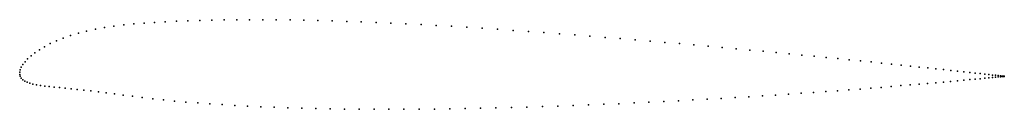
# Model space of a CAD drawing. Units: metres. Extents: x 0 to 1, y -0.04 to 0.05.
import ezdxf

# ---------------------------------------------------------------- set-up
doc = ezdxf.new("R2010")
doc.units = ezdxf.units.M

msp = doc.modelspace()

# ---------------------------------------------------------------- linework, layer by layer
for p in [(0.137, 0.0505), (0.148, 0.0511), (0.1593, 0.0517), (0.1709, 0.0522), (0.1829, 0.0526), (0.1952, 0.0529), (0.2077, 0.0531), (0.2206, 0.0533), (0.2337, 0.0533), (0.2471, 0.0533), (0.2608, 0.0532), (0.2747, 0.0531), (0.2888, 0.0528), (0.3031, 0.0525), (0.3176, 0.0521), (0.3323, 0.0516), (0.3471, 0.0511), (0.3621, 0.0505), (0.068, 0.0418), (0.0769, 0.0437), (0.0862, 0.0454), (0.0958, 0.0468), (0.1058, 0.048), (0.116, 0.049), (0.1264, 0.0498), (0.3773, 0.0498), (0.3925, 0.0491), (0.4079, 0.0483), (0.4233, 0.0475), (0.4389, 0.0466), (0.4544, 0.0456), (0.4701, 0.0446), (0.4857, 0.0436), (0.5014, 0.0425), (0.5171, 0.0414), (0.5328, 0.0403), (0.0373, 0.0319), (0.0442, 0.0347), (0.0516, 0.0373), (0.0596, 0.0397), (0.5484, 0.0391), (0.564, 0.0379), (0.5795, 0.0367), (0.595, 0.0354), (0.6103, 0.0342), (0.6255, 0.0329), (0.6407, 0.0316), (0.6557, 0.0303), (0.02, 0.0228), (0.0252, 0.0259), (0.031, 0.029), (0.6705, 0.029), (0.6851, 0.0277), (0.6996, 0.0264), (0.7139, 0.0251), (0.728, 0.0238), (0.7419, 0.0225), (0.7555, 0.0212), (0.0054, 0.0105), (0.0081, 0.0135), (0.0115, 0.0166), (0.0155, 0.0197), (0.7688, 0.0199), (0.7819, 0.0187), (0.7948, 0.0174), (0.8073, 0.0162), (0.8195, 0.015), (0.8315, 0.0138), (0.8431, 0.0126), (0.8543, 0.0115), (0.8652, 0.0104), (0, 0), (0, 0), (0.0005, 0.0024), (0.0016, 0.005), (0.0032, 0.0077), (0.8758, 0.0093), (0.886, 0.0082), (0.8958, 0.0072), (0.9052, 0.0062), (0.9142, 0.0052), (0.9228, 0.0043), (0.931, 0.0034), (0.9388, 0.0026), (0.9462, 0.0018), (0.9531, 0.0011), (0.9595, 0.0003), (0, -0.0022), (0.0006, -0.0042), (0.0016, -0.0061), (0.0032, -0.0077), (0.0051, -0.009), (0.946, -0.0094), (0.953, -0.0088), (0.9594, -0.0082), (0.9654, -0.0076), (0.9655, -0.0003), (0.971, -0.0071), (0.9711, -0.0009), (0.9761, -0.0015), (0.9761, -0.0066), (0.9807, -0.0062), (0.9808, -0.002), (0.9849, -0.0025), (0.9849, -0.0058), (0.9885, -0.0054), (0.9886, -0.0029), (0.9917, -0.0032), (0.9917, -0.0051), (0.9944, -0.0035), (0.9944, -0.0048), (0.9966, -0.0046), (0.9967, -0.0038), (0.9984, -0.004), (0.9984, -0.0045), (0.9996, -0.0041), (0.9996, -0.0043), (1.0003, -0.0043), (1.0004, -0.0042), (1.0006, -0.0042), (1.0006, -0.0042), (0.0075, -0.0102), (0.0103, -0.0113), (0.0135, -0.0121), (0.0171, -0.0129), (0.0211, -0.0135), (0.0254, -0.0141), (0.0301, -0.0146), (0.0351, -0.0151), (0.0405, -0.0157), (0.0461, -0.0162), (0.0522, -0.0168), (0.0585, -0.0175), (0.0653, -0.0182), (0.0724, -0.019), (0.08, -0.02), (0.8191, -0.0197), (0.831, -0.0188), (0.8427, -0.0179), (0.854, -0.0171), (0.8649, -0.0162), (0.8755, -0.0154), (0.8857, -0.0146), (0.8955, -0.0137), (0.905, -0.013), (0.914, -0.0122), (0.9227, -0.0115), (0.9309, -0.0107), (0.9387, -0.01), (0.0879, -0.021), (0.0963, -0.0221), (0.1053, -0.0233), (0.1147, -0.0245), (0.1246, -0.0258), (0.1352, -0.027), (0.1461, -0.0282), (0.1573, -0.0293), (0.6545, -0.0298), (0.6694, -0.029), (0.6842, -0.0282), (0.6987, -0.0274), (0.713, -0.0266), (0.7272, -0.0258), (0.7411, -0.0249), (0.7548, -0.024), (0.7682, -0.0232), (0.7813, -0.0223), (0.7942, -0.0214), (0.8068, -0.0205), (0.1689, -0.0303), (0.1809, -0.0313), (0.1931, -0.0322), (0.2057, -0.033), (0.2185, -0.0338), (0.2316, -0.0345), (0.245, -0.0351), (0.2586, -0.0357), (0.2725, -0.0362), (0.2866, -0.0366), (0.301, -0.0369), (0.3155, -0.0372), (0.3302, -0.0375), (0.345, -0.0376), (0.3601, -0.0377), (0.3752, -0.0377), (0.3905, -0.0377), (0.4059, -0.0376), (0.4214, -0.0375), (0.437, -0.0372), (0.4526, -0.037), (0.4683, -0.0367), (0.484, -0.0363), (0.4998, -0.0359), (0.5155, -0.0355), (0.5312, -0.035), (0.5469, -0.0345), (0.5625, -0.0339), (0.5781, -0.0333), (0.5936, -0.0326), (0.609, -0.032), (0.6243, -0.0313), (0.6395, -0.0306)]:
    msp.add_point(p)

doc.saveas('drawing.dxf')
